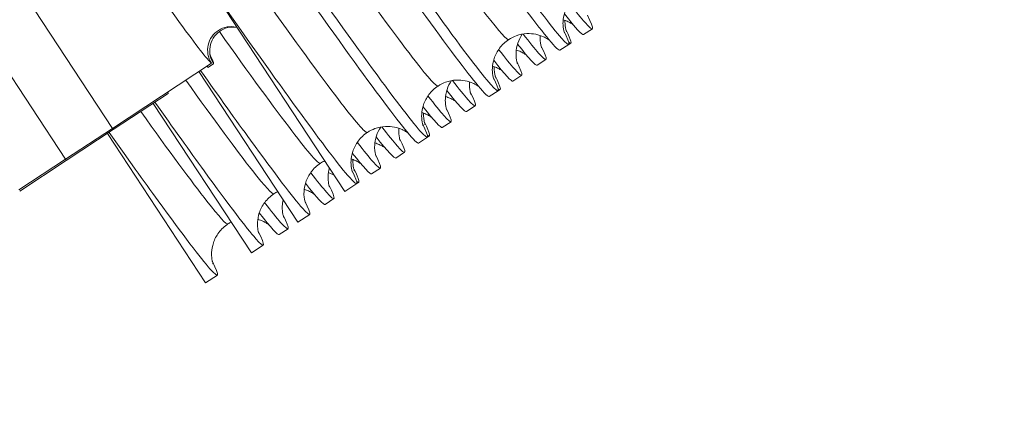
# Model space of a CAD drawing. Units: inches. Extents: x 0 to 4752, y 0 to 3360.
# Drawn here: x 867 to 883, y 2392 to 2399 of the extents above; entities that cross this region are included whole.
import ezdxf

# ---------------------------------------------------------------- set-up
doc = ezdxf.new("R2010")
doc.units = ezdxf.units.IN
doc.header["$MEASUREMENT"] = 0
doc.layers.get('Defpoints').update_dxf_attribs({"color": 251})
doc.styles.add('Text_Std', font='arial.ttf')
doc.dimstyles.new('Dim_Std', dxfattribs={"dimscale": 16, "dimtxt": 2, "dimasz": 2, "dimexe": 2, "dimexo": 2, "dimgap": 0.5, "dimtad": 1, "dimdec": 0, "dimzin": 0, "dimdsep": 46, "dimtxsty": 'Text_Std', "dimblk": 'ARCHTICK', "dimcen": 0.09, "dimclrd": 256, "dimclre": 256, "dimclrt": 256, "dimadec": 0, "dimazin": 0, "dimtfac": 1, "dimtdec": 0, "dimtmove": 2, "dimatfit": 3, "dimldrblk": 'CLOSEDBLANK', "dimfxl": 1, "dimtolj": 1, "dimtzin": 0, "dimlwd": -1, "dimlwe": -1, "dimarcsym": 1})

# ---------------------------------------------------------------- blocks, each defined once
blk = doc.blocks.new('_ArchTick')
at = {"color": 0, "linetype": 'ByBlock', "const_width": 0.15}
blk.add_lwpolyline([(-0.5, -0.5), (0.5, 0.5)], dxfattribs=at)
blk = doc.blocks.new('*D33')
at = {"transparency": 16777216}
for p, q in [((597.494, 2713.413), (386.509, 2713.413)), ((418.509, 2303.413), (418.509, 2713.413)), ((962.494, 2303.413), (386.509, 2303.413))]:
    blk.add_line(p, q, dxfattribs=at)
at = {"layer": 'Defpoints', "color": 0, "transparency": 16777216}
for p in [(418.509, 2713.413), (629.494, 2713.413), (994.494, 2303.413)]:
    blk.add_point(p, dxfattribs=at)
at = {"transparency": 16777216, "xscale": 32, "yscale": 32, "zscale": 32}
for p, rotation in [((418.509, 2713.413), 90), ((418.509, 2303.413), 270)]:
    blk.add_blockref('_ArchTick', p, dxfattribs=dict(at, rotation=rotation))
at = {"transparency": 16777216, "insert": (394.17, 2508.413), "char_height": 32, "attachment_point": 5, "rotation": 90, "style": 'Text_Std'}
blk.add_mtext('\\A1;410', dxfattribs=at)
blk = doc.blocks.new('_ClosedBlank')
at = {"color": 0, "linetype": 'ByBlock', "lineweight": -2}
for p, q in [((-1, 0.16667), (0, 0)), ((-1, 0.16667), (-1, -0.16667)), ((0, 0), (-1, -0.16667))]:
    blk.add_line(p, q, dxfattribs=at)

msp = doc.modelspace()

# ---------------------------------------------------------------- linework, layer by layer
at = {"linetype": 'Continuous', "lineweight": 0, "extrusion": (0, 1, 0)}
for p, q in [((868.177, 2396.818), (862.862, 2404.912)), ((867.383, 2396.296), (862.068, 2404.391)), ((869.924, 2399.077), (872.106, 2395.753)), ((876.288, 2398.5), (876.139, 2398.402)), ((875.888, 2398.237), (875.739, 2398.139)), ((875.922, 2398.259), (875.888, 2398.237)), ((868.177, 2396.818), (869.853, 2397.918)), ((869.887, 2397.91), (869.789, 2397.846)), ((875.502, 2397.983), (875.353, 2397.885)), ((869.64, 2397.778), (871.312, 2395.232)), ((875.094, 2397.715), (874.945, 2397.617)), ((869.121, 2397.407), (868.191, 2396.797)), ((874.694, 2397.453), (874.545, 2397.355)), ((874.727, 2397.475), (874.694, 2397.453)), ((868.868, 2397.241), (870.526, 2394.716)), ((874.308, 2397.199), (874.159, 2397.101)), ((873.9, 2396.931), (873.751, 2396.833)), ((867.383, 2396.296), (868.177, 2396.818)), ((868.191, 2396.797), (867.397, 2396.275)), ((868.093, 2396.732), (869.751, 2394.207)), ((868.191, 2396.797), (868.177, 2396.818)), ((873.533, 2396.691), (873.5, 2396.669)), ((873.5, 2396.669), (873.351, 2396.571)), ((873.114, 2396.415), (872.965, 2396.317)), ((866.597, 2395.78), (867.383, 2396.296)), ((867.397, 2396.275), (866.611, 2395.759)), ((867.397, 2396.275), (867.383, 2396.296)), ((872.706, 2396.147), (872.557, 2396.049)), ((872.306, 2395.885), (872.106, 2395.753)), ((872.339, 2395.907), (872.306, 2395.885)), ((871.92, 2395.631), (871.771, 2395.533)), ((871.512, 2395.363), (871.312, 2395.232)), ((871.145, 2395.122), (870.996, 2395.024)), ((870.726, 2394.847), (870.526, 2394.716)), ((869.951, 2394.338), (869.751, 2394.207))]:
    msp.add_line(p, q, dxfattribs=at)
at = {"linetype": 'Continuous', "lineweight": 0}
for points, knots in [([(875.804, 2398.468), (875.934, 2398.208), (875.92, 2398.167), (875.763, 2398.345), (875.605, 2398.523), (875.304, 2398.92), (874.885, 2399.496), (874.467, 2400.071), (873.933, 2400.823), (873.33, 2401.679), (872.729, 2402.533), (872.061, 2403.489), (871.389, 2404.451), (870.715, 2405.415), (870.037, 2406.385), (869.42, 2407.264), (868.803, 2408.141), (868.247, 2408.926), (867.803, 2409.542), (867.358, 2410.158), (867.025, 2410.602), (866.834, 2410.831), (866.726, 2410.961), (866.663, 2411.021), (866.647, 2411.011)], [-20.699165, -20.699165, -20.699165, -20.699165, -20.250733, -20.250733, -20.250733, -19.8028, -19.8028, -19.8028, -19.355294, -19.355294, -19.355294, -18.908144, -18.908144, -18.908144, -18.459936, -18.459936, -18.459936, -18.012592, -18.012592, -18.012592, -17.564792, -17.564792, -17.564792, -17.310558, -17.310558, -17.310558, -17.310558]), ([(866.582, 2410.682), (866.453, 2410.941), (866.466, 2410.983), (866.623, 2410.805), (866.781, 2410.627), (867.082, 2410.23), (867.501, 2409.654), (867.919, 2409.079), (868.454, 2408.326), (869.056, 2407.471), (869.657, 2406.617), (870.325, 2405.661), (870.998, 2404.699), (871.672, 2403.734), (872.349, 2402.764), (872.967, 2401.886), (873.583, 2401.009), (874.139, 2400.223), (874.584, 2399.608), (875.029, 2398.992), (875.361, 2398.547), (875.552, 2398.319), (875.66, 2398.189), (875.723, 2398.128), (875.739, 2398.139)], [10.780358, 10.780358, 10.780358, 10.780358, 11.22879, 11.22879, 11.22879, 11.676723, 11.676723, 11.676723, 12.12423, 12.12423, 12.12423, 12.57138, 12.57138, 12.57138, 13.019588, 13.019588, 13.019588, 13.466932, 13.466932, 13.466932, 13.914732, 13.914732, 13.914732, 14.168966, 14.168966, 14.168966, 14.168966]), ([(865.388, 2409.898), (865.258, 2410.157), (865.272, 2410.199), (865.429, 2410.021), (865.587, 2409.843), (865.888, 2409.446), (866.307, 2408.87), (866.725, 2408.295), (867.26, 2407.542), (867.862, 2406.687), (868.463, 2405.833), (869.131, 2404.877), (869.803, 2403.915), (870.477, 2402.95), (871.155, 2401.98), (871.772, 2401.102), (872.389, 2400.224), (872.945, 2399.439), (873.39, 2398.824), (873.835, 2398.208), (874.167, 2397.763), (874.358, 2397.535), (874.466, 2397.405), (874.529, 2397.344), (874.545, 2397.355)], [4.497173, 4.497173, 4.497173, 4.497173, 4.945605, 4.945605, 4.945605, 5.393538, 5.393538, 5.393538, 5.841044, 5.841044, 5.841044, 6.288195, 6.288195, 6.288195, 6.736403, 6.736403, 6.736403, 7.183747, 7.183747, 7.183747, 7.631546, 7.631546, 7.631546, 7.88578, 7.88578, 7.88578, 7.88578]), ([(874.61, 2397.684), (874.74, 2397.424), (874.726, 2397.383), (874.569, 2397.561), (874.411, 2397.739), (874.11, 2398.136), (873.691, 2398.712), (873.273, 2399.287), (872.738, 2400.039), (872.136, 2400.894), (871.535, 2401.749), (870.867, 2402.705), (870.194, 2403.667), (869.521, 2404.631), (868.843, 2405.601), (868.226, 2406.48), (867.609, 2407.357), (867.053, 2408.142), (866.608, 2408.758), (866.163, 2409.374), (865.831, 2409.818), (865.64, 2410.047), (865.532, 2410.177), (865.469, 2410.237), (865.453, 2410.227)], [-14.41598, -14.41598, -14.41598, -14.41598, -13.967548, -13.967548, -13.967548, -13.519615, -13.519615, -13.519615, -13.072109, -13.072109, -13.072109, -12.624958, -12.624958, -12.624958, -12.17675, -12.17675, -12.17675, -11.729407, -11.729407, -11.729407, -11.281607, -11.281607, -11.281607, -11.027373, -11.027373, -11.027373, -11.027373]), ([(866.318, 2410.047), (866.347, 2410.066), (866.518, 2409.87), (866.815, 2409.481), (867.111, 2409.092), (867.534, 2408.511), (868.043, 2407.799), (868.552, 2407.087), (869.147, 2406.245), (869.769, 2405.36), (870.393, 2404.472), (871.046, 2403.542), (871.662, 2402.667), (872.277, 2401.793), (872.855, 2400.975), (873.342, 2400.297), (873.829, 2399.618), (874.224, 2399.081), (874.488, 2398.742), (874.717, 2398.447), (874.849, 2398.302), (874.874, 2398.318)], [11.027373, 11.027373, 11.027373, 11.027373, 11.484882, 11.484882, 11.484882, 11.941914, 11.941914, 11.941914, 12.398543, 12.398543, 12.398543, 12.856532, 12.856532, 12.856532, 13.313507, 13.313507, 13.313507, 13.771347, 13.771347, 13.771347, 14.168966, 14.168966, 14.168966, 14.168966]), ([(873.416, 2396.899), (873.545, 2396.64), (873.532, 2396.599), (873.374, 2396.777), (873.217, 2396.955), (872.916, 2397.352), (872.497, 2397.928), (872.079, 2398.503), (871.544, 2399.255), (870.942, 2400.11), (870.341, 2400.965), (869.673, 2401.92), (869, 2402.883), (868.326, 2403.847), (867.649, 2404.817), (867.031, 2405.696), (866.415, 2406.573), (865.859, 2407.358), (865.414, 2407.974), (864.969, 2408.589), (864.637, 2409.034), (864.446, 2409.263), (864.338, 2409.392), (864.275, 2409.453), (864.259, 2409.443)], [-8.132795, -8.132795, -8.132795, -8.132795, -7.684363, -7.684363, -7.684363, -7.23643, -7.23643, -7.23643, -6.788923, -6.788923, -6.788923, -6.341773, -6.341773, -6.341773, -5.893565, -5.893565, -5.893565, -5.446221, -5.446221, -5.446221, -4.998421, -4.998421, -4.998421, -4.744188, -4.744188, -4.744188, -4.744188]), ([(865.124, 2409.263), (865.153, 2409.282), (865.323, 2409.086), (865.62, 2408.697), (865.917, 2408.308), (866.34, 2407.727), (866.849, 2407.015), (867.358, 2406.303), (867.952, 2405.461), (868.575, 2404.576), (869.199, 2403.688), (869.851, 2402.758), (870.468, 2401.883), (871.083, 2401.009), (871.661, 2400.191), (872.148, 2399.513), (872.635, 2398.834), (873.029, 2398.297), (873.294, 2397.957), (873.523, 2397.663), (873.654, 2397.518), (873.68, 2397.534)], [4.744188, 4.744188, 4.744188, 4.744188, 5.201697, 5.201697, 5.201697, 5.658728, 5.658728, 5.658728, 6.115358, 6.115358, 6.115358, 6.573347, 6.573347, 6.573347, 7.030322, 7.030322, 7.030322, 7.488162, 7.488162, 7.488162, 7.88578, 7.88578, 7.88578, 7.88578]), ([(869.853, 2397.918), (869.781, 2397.983), (869.594, 2398.222), (869.313, 2398.606), (869.031, 2398.99), (868.656, 2399.517), (868.231, 2400.12), (867.804, 2400.725), (867.327, 2401.407), (866.856, 2402.078), (866.387, 2402.748), (865.926, 2403.406), (865.526, 2403.971), (865.125, 2404.536), (864.787, 2405.006), (864.551, 2405.321), (864.342, 2405.599), (864.213, 2405.755), (864.175, 2405.774)], [-6.200798, -6.200798, -6.200798, -6.200798, -5.695392, -5.695392, -5.695392, -5.190531, -5.190531, -5.190531, -4.683811, -4.683811, -4.683811, -4.178472, -4.178472, -4.178472, -3.67193, -3.67193, -3.67193, -3.22398, -3.22398, -3.22398, -3.22398]), ([(868.587, 2403.163), (869.261, 2402.199), (869.939, 2401.228), (870.558, 2400.347), (871.175, 2399.468), (871.733, 2398.68), (872.18, 2398.061), (872.628, 2397.441), (872.963, 2396.992), (873.157, 2396.758), (873.269, 2396.623), (873.334, 2396.56), (873.351, 2396.571)], [0, 0, 0, 0, 0.448219, 0.448219, 0.448219, 0.895571, 0.895571, 0.895571, 1.343391, 1.343391, 1.343391, 1.602595, 1.602595, 1.602595, 1.602595]), ([(868.075, 2402.803), (868.711, 2401.898), (869.35, 2400.987), (869.932, 2400.165), (870.513, 2399.343), (871.035, 2398.611), (871.449, 2398.044), (871.863, 2397.477), (872.168, 2397.075), (872.336, 2396.883), (872.42, 2396.785), (872.471, 2396.741), (872.485, 2396.75)], [0, 0, 0, 0, 0.457582, 0.457582, 0.457582, 0.914262, 0.914262, 0.914262, 1.371361, 1.371361, 1.371361, 1.602595, 1.602595, 1.602595, 1.602595]), ([(872.222, 2396.115), (872.351, 2395.857), (872.338, 2395.815), (872.181, 2395.992), (872.024, 2396.169), (871.723, 2396.566), (871.304, 2397.142), (870.927, 2397.661), (870.455, 2398.324), (869.924, 2399.077)], [-1.84961, -1.84961, -1.84961, -1.84961, -1.402008, -1.402008, -1.402008, -0.953551, -0.953551, -0.953551, -0.549779, -0.549779, -0.549779, -0.549779]), ([(876.068, 2399.102), (876.008, 2399.063), (875.955, 2399.013), (875.872, 2398.903), (875.841, 2398.842), (875.802, 2398.725), (875.793, 2398.668), (875.789, 2398.581), (875.791, 2398.547), (875.798, 2398.496), (875.802, 2398.478), (875.809, 2398.446), (875.813, 2398.437), (875.815, 2398.431), (875.815, 2398.431), (875.815, 2398.431)], [0, 0, 0, 0, 0.22748, 0.22748, 0.447856, 0.447856, 0.658113, 0.658113, 0.83787, 0.83787, 1.01981, 1.01981, 1.282478, 1.282478, 1.398398, 1.398398, 1.398398, 1.398398]), ([(876.204, 2398.73), (876.333, 2398.471), (876.32, 2398.429), (876.164, 2398.606), (876.099, 2398.68), (876.01, 2398.79), (875.897, 2398.935)], [-26.9823508, -26.9823508, -26.9823508, -26.9823508, -26.5348103, -26.5348103, -26.5348103, -26.3495423, -26.3495423, -26.3495423, -26.3495423]), ([(869.853, 2397.918), (869.837, 2397.941), (869.825, 2397.966), (869.804, 2398.018), (869.797, 2398.045), (869.783, 2398.123), (869.785, 2398.176), (869.807, 2398.277), (869.828, 2398.325), (869.888, 2398.41), (869.926, 2398.446), (870.013, 2398.503), (870.062, 2398.522), (870.165, 2398.541), (870.217, 2398.54), (870.274, 2398.528), (870.28, 2398.527), (870.286, 2398.525)], [-1.2626309, -1.2626309, -1.2626309, -1.2626309, -1.1790235, -1.1790235, -1.0954709, -1.0954709, -0.9393987, -0.9393987, -0.7838658, -0.7838658, -0.6282405, -0.6282405, -0.4719324, -0.4719324, -0.3148217, -0.3148217, -0.2970777, -0.2970777, -0.2970777, -0.2970777]), ([(870.283, 2398.526), (870.244, 2398.532), (870.205, 2398.533), (870.114, 2398.52), (870.064, 2398.503), (869.975, 2398.45), (869.935, 2398.415), (869.872, 2398.333), (869.849, 2398.285), (869.821, 2398.184), (869.818, 2398.131), (869.831, 2398.027), (869.848, 2397.977), (869.878, 2397.924), (869.882, 2397.917), (869.887, 2397.91)], [-0.9276497, -0.9276497, -0.9276497, -0.9276497, -0.8085047, -0.8085047, -0.65294, -0.65294, -0.4967627, -0.4967627, -0.3397626, -0.3397626, -0.1822751, -0.1822751, -0.0248955, -0.0248955, 0, 0, 0, 0]), ([(875.961, 2398.57), (875.961, 2398.571), (875.96, 2398.571), (875.95, 2398.579), (875.937, 2398.588), (875.904, 2398.608), (875.885, 2398.618), (875.842, 2398.638), (875.819, 2398.647), (875.794, 2398.655)], [11.6514993, 11.6514993, 11.6514993, 11.6514993, 11.6580093, 11.6580093, 11.8101945, 11.8101945, 11.9415692, 11.9415692, 12.0495809, 12.0495809, 12.0495809, 12.0495809]), ([(875.824, 2398.644), (875.824, 2398.644), (875.824, 2398.643), (875.822, 2398.603), (875.825, 2398.569), (875.831, 2398.518), (875.835, 2398.5), (875.843, 2398.468), (875.846, 2398.459), (875.848, 2398.453), (875.848, 2398.452), (875.848, 2398.452)], [0.6566836, 0.6566836, 0.6566836, 0.6566836, 0.658113, 0.658113, 0.8378698, 0.8378698, 1.0198096, 1.0198096, 1.2824784, 1.2824784, 1.3983984, 1.3983984, 1.3983984, 1.3983984]), ([(869.984, 2398.453), (870.492, 2397.742), (870.913, 2397.163), (871.207, 2396.779), (871.497, 2396.4), (871.663, 2396.21), (871.691, 2396.229)], [0.6933041, 0.6933041, 0.6933041, 0.6933041, 1.1514173, 1.1514173, 1.1514173, 1.6025949, 1.6025949, 1.6025949, 1.6025949]), ([(875.561, 2398.308), (875.561, 2398.308), (875.56, 2398.309), (875.55, 2398.316), (875.537, 2398.325), (875.504, 2398.345), (875.485, 2398.356), (875.426, 2398.382), (875.381, 2398.398), (875.284, 2398.417), (875.233, 2398.421), (875.122, 2398.416), (875.06, 2398.404), (874.957, 2398.366), (874.914, 2398.345), (874.874, 2398.318)], [11.651499, 11.651499, 11.651499, 11.651499, 11.658009, 11.658009, 11.810194, 11.810194, 11.941569, 11.941569, 12.135413, 12.135413, 12.308899, 12.308899, 12.508753, 12.508753, 12.661459, 12.661459, 12.661459, 12.661459]), ([(875.1, 2398.409), (875.069, 2398.362), (875.044, 2398.311), (875.008, 2398.204), (874.999, 2398.147), (874.995, 2398.06), (874.997, 2398.026), (875.004, 2397.975), (875.007, 2397.957), (875.015, 2397.925), (875.018, 2397.916), (875.02, 2397.91), (875.021, 2397.909), (875.021, 2397.909)], [0.262594, 0.262594, 0.262594, 0.262594, 0.447856, 0.447856, 0.658113, 0.658113, 0.83787, 0.83787, 1.01981, 1.01981, 1.282478, 1.282478, 1.398398, 1.398398, 1.398398, 1.398398]), ([(875.418, 2398.214), (875.547, 2397.955), (875.535, 2397.913), (875.378, 2398.09), (875.314, 2398.162), (875.227, 2398.27), (875.117, 2398.412)], [-26.9823508, -26.9823508, -26.9823508, -26.9823508, -26.5348209, -26.5348209, -26.5348209, -26.3525372, -26.3525372, -26.3525372, -26.3525372]), ([(875.406, 2398.388), (875.406, 2398.381), (875.405, 2398.374), (875.403, 2398.328), (875.405, 2398.294), (875.412, 2398.243), (875.416, 2398.225), (875.423, 2398.193), (875.427, 2398.184), (875.429, 2398.178), (875.429, 2398.177), (875.429, 2398.177)], [0.6291531, 0.6291531, 0.6291531, 0.6291531, 0.658113, 0.658113, 0.8378698, 0.8378698, 1.0198096, 1.0198096, 1.2824784, 1.2824784, 1.3983984, 1.3983984, 1.3983984, 1.3983984]), ([(874.874, 2398.318), (874.814, 2398.279), (874.761, 2398.229), (874.678, 2398.119), (874.647, 2398.058), (874.608, 2397.941), (874.599, 2397.884), (874.595, 2397.797), (874.597, 2397.763), (874.604, 2397.712), (874.607, 2397.694), (874.615, 2397.662), (874.618, 2397.653), (874.62, 2397.647), (874.621, 2397.647), (874.621, 2397.647)], [0, 0, 0, 0, 0.22748, 0.22748, 0.447856, 0.447856, 0.658113, 0.658113, 0.83787, 0.83787, 1.01981, 1.01981, 1.282478, 1.282478, 1.398398, 1.398398, 1.398398, 1.398398]), ([(869.822, 2398.107), (869.823, 2398.086), (869.826, 2398.071), (869.831, 2398.046), (869.833, 2398.038), (869.836, 2398.028), (869.837, 2398.027), (869.837, 2398.027)], [0, 0, 0, 0, 0.1196565, 0.1196565, 0.2587629, 0.2587629, 0.399651, 0.399651, 0.399651, 0.399651]), ([(875.01, 2397.946), (875.139, 2397.687), (875.126, 2397.645), (874.97, 2397.822), (874.905, 2397.896), (874.815, 2398.006), (874.703, 2398.151)], [-20.6991654, -20.6991654, -20.6991654, -20.6991654, -20.251625, -20.251625, -20.251625, -20.066357, -20.066357, -20.066357, -20.066357]), ([(875.175, 2398.054), (875.175, 2398.055), (875.174, 2398.055), (875.164, 2398.063), (875.151, 2398.072), (875.118, 2398.092), (875.099, 2398.102), (875.054, 2398.123), (875.028, 2398.132), (875, 2398.141)], [11.6514993, 11.6514993, 11.6514993, 11.6514993, 11.6580093, 11.6580093, 11.8101945, 11.8101945, 11.9415692, 11.9415692, 12.0600673, 12.0600673, 12.0600673, 12.0600673]), ([(874.767, 2397.786), (874.766, 2397.787), (874.766, 2397.787), (874.756, 2397.795), (874.743, 2397.804), (874.71, 2397.824), (874.69, 2397.834), (874.647, 2397.854), (874.625, 2397.863), (874.6, 2397.87)], [11.6514993, 11.6514993, 11.6514993, 11.6514993, 11.6580093, 11.6580093, 11.8101945, 11.8101945, 11.9415692, 11.9415692, 12.0495809, 12.0495809, 12.0495809, 12.0495809]), ([(874.63, 2397.86), (874.63, 2397.86), (874.63, 2397.859), (874.628, 2397.819), (874.63, 2397.785), (874.637, 2397.734), (874.641, 2397.716), (874.648, 2397.684), (874.652, 2397.675), (874.654, 2397.669), (874.654, 2397.668), (874.654, 2397.668)], [0.6566836, 0.6566836, 0.6566836, 0.6566836, 0.658113, 0.658113, 0.8378698, 0.8378698, 1.0198096, 1.0198096, 1.2824784, 1.2824784, 1.3983984, 1.3983984, 1.3983984, 1.3983984]), ([(871.427, 2395.594), (871.557, 2395.335), (871.544, 2395.293), (871.387, 2395.47), (871.23, 2395.647), (870.93, 2396.043), (870.512, 2396.617), (870.267, 2396.954), (869.982, 2397.352), (869.667, 2397.796)], [-1.84961, -1.84961, -1.84961, -1.84961, -1.402252, -1.402252, -1.402252, -0.95442, -0.95442, -0.95442, -0.691902, -0.691902, -0.691902, -0.691902]), ([(869.416, 2397.631), (869.898, 2396.961), (870.286, 2396.434), (870.542, 2396.106), (870.757, 2395.832), (870.881, 2395.697), (870.905, 2395.713)], [0.7607132, 0.7607132, 0.7607132, 0.7607132, 1.2184867, 1.2184867, 1.2184867, 1.6025949, 1.6025949, 1.6025949, 1.6025949]), ([(873.68, 2397.534), (873.62, 2397.495), (873.567, 2397.445), (873.484, 2397.335), (873.453, 2397.274), (873.414, 2397.157), (873.405, 2397.1), (873.401, 2397.013), (873.403, 2396.979), (873.409, 2396.928), (873.413, 2396.91), (873.421, 2396.878), (873.424, 2396.869), (873.426, 2396.863), (873.427, 2396.863), (873.427, 2396.863)], [0, 0, 0, 0, 0.22748, 0.22748, 0.447856, 0.447856, 0.658113, 0.658113, 0.83787, 0.83787, 1.01981, 1.01981, 1.282478, 1.282478, 1.398398, 1.398398, 1.398398, 1.398398]), ([(874.367, 2397.524), (874.366, 2397.524), (874.366, 2397.524), (874.356, 2397.532), (874.343, 2397.541), (874.31, 2397.561), (874.29, 2397.572), (874.232, 2397.598), (874.187, 2397.614), (874.09, 2397.633), (874.039, 2397.637), (873.927, 2397.632), (873.866, 2397.62), (873.763, 2397.582), (873.719, 2397.561), (873.68, 2397.534)], [11.651499, 11.651499, 11.651499, 11.651499, 11.658009, 11.658009, 11.810194, 11.810194, 11.941569, 11.941569, 12.135413, 12.135413, 12.308899, 12.308899, 12.508753, 12.508753, 12.661459, 12.661459, 12.661459, 12.661459]), ([(873.906, 2397.625), (873.874, 2397.578), (873.85, 2397.527), (873.814, 2397.42), (873.805, 2397.363), (873.801, 2397.276), (873.803, 2397.242), (873.809, 2397.191), (873.813, 2397.173), (873.821, 2397.141), (873.824, 2397.132), (873.826, 2397.126), (873.826, 2397.125), (873.826, 2397.125)], [0.262594, 0.262594, 0.262594, 0.262594, 0.447856, 0.447856, 0.658113, 0.658113, 0.83787, 0.83787, 1.01981, 1.01981, 1.282478, 1.282478, 1.398398, 1.398398, 1.398398, 1.398398]), ([(874.224, 2397.43), (874.353, 2397.171), (874.34, 2397.129), (874.184, 2397.306), (874.12, 2397.378), (874.032, 2397.486), (873.923, 2397.628)], [-20.6991654, -20.6991654, -20.6991654, -20.6991654, -20.2516356, -20.2516356, -20.2516356, -20.0693519, -20.0693519, -20.0693519, -20.0693519]), ([(874.212, 2397.604), (874.212, 2397.597), (874.211, 2397.59), (874.209, 2397.544), (874.211, 2397.51), (874.218, 2397.459), (874.221, 2397.441), (874.229, 2397.409), (874.232, 2397.4), (874.234, 2397.394), (874.235, 2397.393), (874.235, 2397.393)], [0.6291531, 0.6291531, 0.6291531, 0.6291531, 0.658113, 0.658113, 0.8378698, 0.8378698, 1.0198096, 1.0198096, 1.2824784, 1.2824784, 1.3983984, 1.3983984, 1.3983984, 1.3983984]), ([(869.107, 2397.429), (869.107, 2397.428), (869.108, 2397.428), (869.112, 2397.421), (869.116, 2397.414), (869.121, 2397.407)], [-0.02546843, -0.02546843, -0.02546843, -0.02546843, -0.0248955, -0.0248955, 0, 0, 0, 0]), ([(873.816, 2397.162), (873.945, 2396.903), (873.932, 2396.861), (873.775, 2397.038), (873.71, 2397.112), (873.621, 2397.222), (873.509, 2397.367)], [-14.4159801, -14.4159801, -14.4159801, -14.4159801, -13.9684397, -13.9684397, -13.9684397, -13.7831717, -13.7831717, -13.7831717, -13.7831717]), ([(873.981, 2397.27), (873.98, 2397.271), (873.98, 2397.271), (873.97, 2397.278), (873.957, 2397.288), (873.924, 2397.308), (873.904, 2397.318), (873.859, 2397.338), (873.834, 2397.348), (873.806, 2397.357)], [11.6514993, 11.6514993, 11.6514993, 11.6514993, 11.6580093, 11.6580093, 11.8101945, 11.8101945, 11.9415692, 11.9415692, 12.0600673, 12.0600673, 12.0600673, 12.0600673]), ([(870.641, 2395.078), (870.771, 2394.819), (870.758, 2394.777), (870.601, 2394.954), (870.444, 2395.131), (870.144, 2395.527), (869.726, 2396.101), (869.485, 2396.433), (869.205, 2396.823), (868.896, 2397.259)], [-1.84961, -1.84961, -1.84961, -1.84961, -1.402259, -1.402259, -1.402259, -0.954443, -0.954443, -0.954443, -0.695997, -0.695997, -0.695997, -0.695997]), ([(868.656, 2397.102), (869.136, 2396.434), (869.521, 2395.911), (869.775, 2395.588), (869.985, 2395.319), (870.106, 2395.188), (870.13, 2395.204)], [0.7654265, 0.7654265, 0.7654265, 0.7654265, 1.2231772, 1.2231772, 1.2231772, 1.6025949, 1.6025949, 1.6025949, 1.6025949]), ([(873.573, 2397.002), (873.572, 2397.003), (873.572, 2397.003), (873.562, 2397.01), (873.549, 2397.02), (873.515, 2397.04), (873.496, 2397.05), (873.453, 2397.07), (873.43, 2397.079), (873.405, 2397.086)], [11.6514993, 11.6514993, 11.6514993, 11.6514993, 11.6580093, 11.6580093, 11.8101945, 11.8101945, 11.9415692, 11.9415692, 12.0495809, 12.0495809, 12.0495809, 12.0495809]), ([(873.436, 2397.076), (873.436, 2397.076), (873.436, 2397.075), (873.434, 2397.035), (873.436, 2397.001), (873.443, 2396.95), (873.446, 2396.932), (873.454, 2396.9), (873.457, 2396.891), (873.459, 2396.885), (873.46, 2396.884), (873.46, 2396.884)], [0.6566836, 0.6566836, 0.6566836, 0.6566836, 0.658113, 0.658113, 0.8378698, 0.8378698, 1.0198096, 1.0198096, 1.2824784, 1.2824784, 1.3983984, 1.3983984, 1.3983984, 1.3983984]), ([(873.173, 2396.74), (873.172, 2396.74), (873.172, 2396.74), (873.162, 2396.748), (873.149, 2396.757), (873.116, 2396.777), (873.096, 2396.788), (873.038, 2396.814), (872.992, 2396.83), (872.896, 2396.849), (872.845, 2396.853), (872.733, 2396.848), (872.672, 2396.836), (872.569, 2396.798), (872.525, 2396.776), (872.485, 2396.75)], [11.651499, 11.651499, 11.651499, 11.651499, 11.658009, 11.658009, 11.810194, 11.810194, 11.941569, 11.941569, 12.135413, 12.135413, 12.308899, 12.308899, 12.508753, 12.508753, 12.661459, 12.661459, 12.661459, 12.661459]), ([(869.866, 2394.569), (869.996, 2394.31), (869.983, 2394.268), (869.826, 2394.445), (869.669, 2394.622), (869.369, 2395.018), (868.951, 2395.593), (868.71, 2395.924), (868.43, 2396.314), (868.121, 2396.75)], [-1.84961, -1.84961, -1.84961, -1.84961, -1.402259, -1.402259, -1.402259, -0.954443, -0.954443, -0.954443, -0.695997, -0.695997, -0.695997, -0.695997]), ([(872.485, 2396.75), (872.426, 2396.711), (872.373, 2396.661), (872.29, 2396.551), (872.259, 2396.49), (872.22, 2396.373), (872.211, 2396.316), (872.207, 2396.229), (872.209, 2396.195), (872.215, 2396.144), (872.219, 2396.126), (872.227, 2396.094), (872.23, 2396.085), (872.232, 2396.079), (872.232, 2396.078), (872.232, 2396.078)], [0, 0, 0, 0, 0.22748, 0.22748, 0.447856, 0.447856, 0.658113, 0.658113, 0.83787, 0.83787, 1.01981, 1.01981, 1.282478, 1.282478, 1.398398, 1.398398, 1.398398, 1.398398]), ([(872.712, 2396.841), (872.68, 2396.794), (872.655, 2396.743), (872.62, 2396.636), (872.611, 2396.579), (872.606, 2396.492), (872.609, 2396.458), (872.615, 2396.407), (872.619, 2396.389), (872.627, 2396.357), (872.63, 2396.348), (872.632, 2396.342), (872.632, 2396.341), (872.632, 2396.341)], [0.262594, 0.262594, 0.262594, 0.262594, 0.447856, 0.447856, 0.658113, 0.658113, 0.83787, 0.83787, 1.01981, 1.01981, 1.282478, 1.282478, 1.398398, 1.398398, 1.398398, 1.398398]), ([(873.03, 2396.646), (873.159, 2396.387), (873.146, 2396.345), (872.989, 2396.522), (872.926, 2396.594), (872.838, 2396.702), (872.729, 2396.844)], [-14.4159801, -14.4159801, -14.4159801, -14.4159801, -13.9684503, -13.9684503, -13.9684503, -13.7861666, -13.7861666, -13.7861666, -13.7861666]), ([(873.018, 2396.82), (873.017, 2396.813), (873.017, 2396.806), (873.015, 2396.76), (873.017, 2396.726), (873.023, 2396.675), (873.027, 2396.657), (873.035, 2396.625), (873.038, 2396.616), (873.04, 2396.61), (873.04, 2396.609), (873.04, 2396.609)], [0.6291531, 0.6291531, 0.6291531, 0.6291531, 0.658113, 0.658113, 0.8378698, 0.8378698, 1.0198096, 1.0198096, 1.2824784, 1.2824784, 1.3983984, 1.3983984, 1.3983984, 1.3983984]), ([(872.622, 2396.378), (872.751, 2396.119), (872.738, 2396.077), (872.581, 2396.254), (872.516, 2396.327), (872.427, 2396.438), (872.315, 2396.583)], [-8.1327948, -8.1327948, -8.1327948, -8.1327948, -7.6852544, -7.6852544, -7.6852544, -7.4999864, -7.4999864, -7.4999864, -7.4999864]), ([(872.787, 2396.486), (872.786, 2396.487), (872.786, 2396.487), (872.776, 2396.494), (872.763, 2396.504), (872.729, 2396.524), (872.71, 2396.534), (872.665, 2396.554), (872.64, 2396.564), (872.612, 2396.573)], [11.6514993, 11.6514993, 11.6514993, 11.6514993, 11.6580093, 11.6580093, 11.8101945, 11.8101945, 11.9415692, 11.9415692, 12.0600673, 12.0600673, 12.0600673, 12.0600673]), ([(871.691, 2396.229), (871.632, 2396.19), (871.578, 2396.139), (871.496, 2396.029), (871.464, 2395.968), (871.426, 2395.852), (871.417, 2395.795), (871.412, 2395.707), (871.415, 2395.674), (871.421, 2395.623), (871.425, 2395.605), (871.433, 2395.573), (871.436, 2395.564), (871.438, 2395.558), (871.438, 2395.557), (871.438, 2395.557)], [0, 0, 0, 0, 0.22748, 0.22748, 0.447856, 0.447856, 0.658113, 0.658113, 0.83787, 0.83787, 1.01981, 1.01981, 1.282478, 1.282478, 1.398398, 1.398398, 1.398398, 1.398398]), ([(872.378, 2396.218), (872.378, 2396.219), (872.378, 2396.219), (872.368, 2396.226), (872.355, 2396.235), (872.321, 2396.255), (872.302, 2396.266), (872.259, 2396.286), (872.236, 2396.294), (872.211, 2396.302)], [11.6514993, 11.6514993, 11.6514993, 11.6514993, 11.6580093, 11.6580093, 11.8101945, 11.8101945, 11.9415692, 11.9415692, 12.0495809, 12.0495809, 12.0495809, 12.0495809]), ([(872.242, 2396.292), (872.242, 2396.292), (872.242, 2396.291), (872.24, 2396.251), (872.242, 2396.217), (872.248, 2396.166), (872.252, 2396.148), (872.26, 2396.116), (872.263, 2396.107), (872.265, 2396.101), (872.265, 2396.1), (872.265, 2396.1)], [0.6566836, 0.6566836, 0.6566836, 0.6566836, 0.658113, 0.658113, 0.8378698, 0.8378698, 1.0198096, 1.0198096, 1.2824784, 1.2824784, 1.3983984, 1.3983984, 1.3983984, 1.3983984]), ([(871.836, 2395.862), (871.965, 2395.603), (871.952, 2395.561), (871.795, 2395.738), (871.73, 2395.812), (871.64, 2395.923), (871.527, 2396.07)], [-8.1327948, -8.1327948, -8.1327948, -8.1327948, -7.6852498, -7.6852498, -7.6852498, -7.4986865, -7.4986865, -7.4986865, -7.4986865]), ([(871.845, 2396.151), (871.831, 2396.103), (871.824, 2396.056), (871.82, 2395.975), (871.823, 2395.942), (871.829, 2395.891), (871.833, 2395.873), (871.841, 2395.841), (871.844, 2395.832), (871.846, 2395.826), (871.846, 2395.825), (871.846, 2395.825)], [0.4795471, 0.4795471, 0.4795471, 0.4795471, 0.658113, 0.658113, 0.8378698, 0.8378698, 1.0198096, 1.0198096, 1.2824784, 1.2824784, 1.3983984, 1.3983984, 1.3983984, 1.3983984]), ([(871.924, 2396.03), (871.92, 2396.032), (871.916, 2396.034), (871.888, 2396.047), (871.859, 2396.058), (871.827, 2396.067)], [11.9173894, 11.9173894, 11.9173894, 11.9173894, 11.9415692, 11.9415692, 12.0735403, 12.0735403, 12.0735403, 12.0735403]), ([(870.905, 2395.713), (870.846, 2395.674), (870.792, 2395.623), (870.71, 2395.513), (870.678, 2395.452), (870.64, 2395.336), (870.631, 2395.279), (870.626, 2395.191), (870.629, 2395.158), (870.635, 2395.107), (870.639, 2395.088), (870.647, 2395.056), (870.65, 2395.048), (870.652, 2395.042), (870.652, 2395.041), (870.652, 2395.041)], [0, 0, 0, 0, 0.22748, 0.22748, 0.447856, 0.447856, 0.658113, 0.658113, 0.83787, 0.83787, 1.01981, 1.01981, 1.282478, 1.282478, 1.398398, 1.398398, 1.398398, 1.398398]), ([(871.592, 2395.702), (871.592, 2395.703), (871.592, 2395.703), (871.582, 2395.71), (871.569, 2395.719), (871.535, 2395.739), (871.516, 2395.75), (871.471, 2395.77), (871.446, 2395.78), (871.418, 2395.789)], [11.6514993, 11.6514993, 11.6514993, 11.6514993, 11.6580093, 11.6580093, 11.8101945, 11.8101945, 11.9415692, 11.9415692, 12.0600673, 12.0600673, 12.0600673, 12.0600673]), ([(871.061, 2395.353), (871.19, 2395.094), (871.177, 2395.052), (871.02, 2395.229), (870.954, 2395.304), (870.863, 2395.416), (870.749, 2395.565)], [-8.1327948, -8.1327948, -8.1327948, -8.1327948, -7.685244, -7.685244, -7.685244, -7.497062, -7.497062, -7.497062, -7.497062]), ([(871.062, 2395.612), (871.054, 2395.574), (871.049, 2395.538), (871.045, 2395.467), (871.048, 2395.433), (871.054, 2395.382), (871.058, 2395.364), (871.066, 2395.332), (871.069, 2395.323), (871.071, 2395.317), (871.071, 2395.316), (871.071, 2395.316)], [0.5171479, 0.5171479, 0.5171479, 0.5171479, 0.658113, 0.658113, 0.8378698, 0.8378698, 1.0198096, 1.0198096, 1.2824784, 1.2824784, 1.3983984, 1.3983984, 1.3983984, 1.3983984]), ([(870.13, 2395.204), (870.071, 2395.165), (870.017, 2395.115), (869.935, 2395.004), (869.903, 2394.943), (869.865, 2394.827), (869.856, 2394.77), (869.851, 2394.683), (869.854, 2394.649), (869.86, 2394.598), (869.864, 2394.58), (869.872, 2394.548), (869.875, 2394.539), (869.877, 2394.533), (869.877, 2394.532), (869.877, 2394.532)], [0, 0, 0, 0, 0.22748, 0.22748, 0.447856, 0.447856, 0.658113, 0.658113, 0.83787, 0.83787, 1.01981, 1.01981, 1.282478, 1.282478, 1.398398, 1.398398, 1.398398, 1.398398]), ([(870.818, 2395.193), (870.817, 2395.194), (870.817, 2395.194), (870.807, 2395.202), (870.794, 2395.211), (870.76, 2395.231), (870.741, 2395.241), (870.694, 2395.263), (870.665, 2395.273), (870.633, 2395.283)], [11.6514993, 11.6514993, 11.6514993, 11.6514993, 11.6580093, 11.6580093, 11.8101945, 11.8101945, 11.9415692, 11.9415692, 12.0735403, 12.0735403, 12.0735403, 12.0735403])]:
    msp.add_open_spline(points, degree=3, knots=knots, dxfattribs=at)
for points in [[(875.813, 2398.754), (876.007, 2398.507), (876.117, 2398.387), (876.139, 2398.402)], [(875.837, 2398.489), (875.934, 2398.296), (875.952, 2398.223), (875.889, 2398.273)], [(875.022, 2398.244), (875.219, 2397.993), (875.331, 2397.871), (875.353, 2397.885)], [(869.83, 2398.051), (869.867, 2397.976), (869.886, 2397.929), (869.887, 2397.91)], [(869.789, 2397.846), (869.785, 2397.853), (869.78, 2397.86), (869.775, 2397.867)], [(874.619, 2397.97), (874.812, 2397.723), (874.923, 2397.603), (874.945, 2397.617)], [(874.643, 2397.705), (874.74, 2397.512), (874.758, 2397.439), (874.694, 2397.489)], [(869.114, 2397.433), (869.118, 2397.422), (869.12, 2397.413), (869.121, 2397.407)], [(873.828, 2397.46), (874.024, 2397.209), (874.137, 2397.087), (874.159, 2397.101)], [(873.424, 2397.186), (873.618, 2396.939), (873.729, 2396.819), (873.751, 2396.833)], [(873.449, 2396.921), (873.546, 2396.728), (873.563, 2396.655), (873.5, 2396.705)], [(872.634, 2396.676), (872.83, 2396.425), (872.943, 2396.303), (872.965, 2396.317)], [(872.23, 2396.402), (872.424, 2396.155), (872.535, 2396.035), (872.557, 2396.049)], [(871.766, 2396.271), (871.74, 2396.259), (871.715, 2396.244), (871.691, 2396.229)], [(872.255, 2396.137), (872.351, 2395.944), (872.369, 2395.871), (872.306, 2395.921)], [(871.439, 2395.892), (871.636, 2395.641), (871.748, 2395.519), (871.771, 2395.533)], [(870.971, 2395.75), (870.948, 2395.739), (870.926, 2395.727), (870.905, 2395.713)], [(870.658, 2395.391), (870.859, 2395.135), (870.973, 2395.01), (870.996, 2395.024)], [(870.184, 2395.236), (870.166, 2395.226), (870.148, 2395.215), (870.13, 2395.204)]]:
    msp.add_open_spline(points, degree=3, dxfattribs=at)

# ---------------------------------------------------------------- dimensions: what is measured, and where the dimension line sits
dim = msp.add_linear_dim(base=(418.509, 2713.413), p1=(994.494, 2303.413), p2=(629.494, 2713.413), angle=90, dimstyle='Dim_Std')
dim.commit()
dim.dimension.update_dxf_attribs({"geometry": '*D33', "text_midpoint": (394.17, 2508.413)})

doc.saveas('drawing.dxf')
